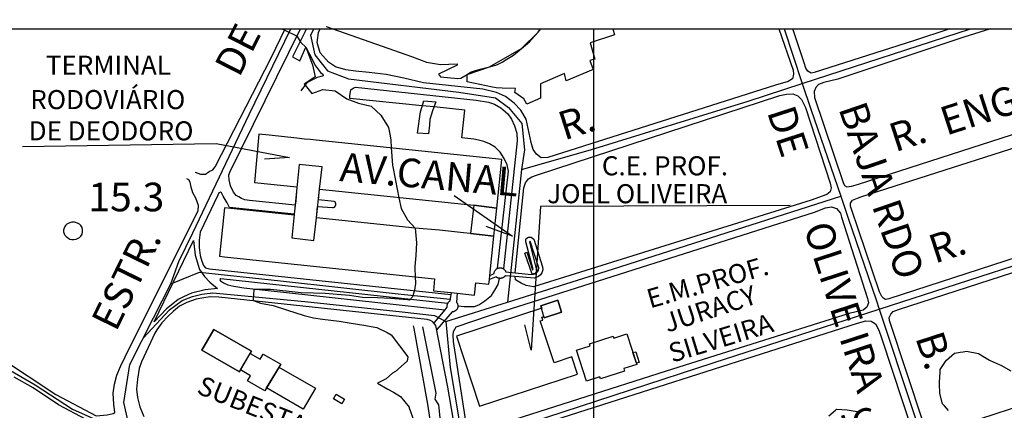
# Model space of a CAD drawing. Units: millimetres. Extents: x 665158 to 668573, y 7471105 to 7473419.
# Drawn here: x 667525 to 668041, y 7473213 to 7473418 of the extents above; entities that cross this region are included whole.
import ezdxf

# ---------------------------------------------------------------- set-up
doc = ezdxf.new("R2010")
doc.units = ezdxf.units.MM
doc.layers.add('LEGENDA', color=7, linetype='Continuous')
doc.styles.get("Standard").update_dxf_attribs({"font": 'romans.shx', "width": 0.8})

msp = doc.modelspace()

# ---------------------------------------------------------------- linework, layer by layer
at = {"layer": 'LEGENDA', "color": 7}
for points in [[(665825.71, 7473412.7), (668556.21, 7473412.7)], [(667604.05, 7473279.26), (667608.27, 7473290.95), (667615.55, 7473305.9), (667645.07, 7473368), (667666.87, 7473412.7)], [(667678.96, 7473412.7), (667677.26, 7473409.39), (667679.56, 7473399.24), (667686.08, 7473390.8), (667697.2, 7473386.59), (667754.88, 7473379.69), (667774.05, 7473376.62), (667780.95, 7473371.64), (667787.85, 7473363.21), (667789.38, 7473349.41), (667787.79, 7473339.15)], [(667825.71, 7471412.7), (667825.71, 7473412.7)], [(667925.28, 7473412.7), (667934.84, 7473384.09)], [(667934.84, 7473384.09), (668022.98, 7473412.7)], [(667787.79, 7473339.15), (667823.93, 7473349.48), (667906.53, 7473374.9), (667934.84, 7473384.09)], [(667934.84, 7473384.09), (667939.32, 7473370.67), (667954.99, 7473325.1)], [(667975.11, 7473265.99), (668057.24, 7473292.49), (668161.88, 7473326.84), (668277.34, 7473363.41)], [(667526.33, 7473351.1), (667627.77, 7473352.73), (667666.21, 7473345.37), (667653.13, 7473344.55)], [(667787.79, 7473339.15), (667780.37, 7473269.66)], [(667752.42, 7473325.6), (667782.99, 7473304.24), (667769.17, 7473309.27)], [(667780.37, 7473269.66), (667835.44, 7473286.93), (667954.99, 7473325.1)], [(667954.99, 7473325.1), (667958.9, 7473313.74), (667973.48, 7473270.88), (667975.11, 7473265.99)], [(667928.49, 7473320.31), (667797.74, 7473319.72), (667792.75, 7473244.56), (667789.56, 7473257.85)], [(667604.05, 7473279.26), (667619, 7473285.39), (667661.55, 7473280.79), (667724.79, 7473273.89), (667750.43, 7473271.34)], [(667595.03, 7473261.54), (667604.05, 7473279.26)], [(667589.59, 7473250.86), (667603.31, 7473265.65), (667610.03, 7473270.58), (667615.41, 7473272.6), (667620.33, 7473273.94), (667626.04, 7473274.5), (667674.2, 7473270.06), (667725.18, 7473264.7), (667742.23, 7473262.78), (667748.08, 7473259.53)], [(667748.08, 7473259.53), (667780.37, 7473269.66)], [(667757.21, 7473195.2), (667888.66, 7473238.09), (667975.11, 7473265.99)], [(667975.11, 7473265.99), (667992.92, 7473212.42), (667998.59, 7473194.77)], [(667582.59, 7473203.37), (667579.52, 7473217.16), (667582.59, 7473237.1), (667595.03, 7473261.54)], [(667748.08, 7473259.53), (667750.37, 7473235.45), (667757.21, 7473195.2)], [(667469.72, 7473255.98), (667489.06, 7473248.79), (667514.55, 7473237.1), (667532.95, 7473226.36), (667552.5, 7473213.72), (667573.96, 7473204.13), (667582.59, 7473203.37)]]:
    msp.add_lwpolyline(points, dxfattribs=at)
at = {"layer": 'LEGENDA', "elevation": 15.3}
msp.add_lwpolyline([(667547.87, 7473307.01), (667547.87, 7473306.5), (667548.21, 7473305.49), (667548.54, 7473304.75), (667549.21, 7473304), (667550.54, 7473303), (667551.21, 7473302.74), (667552.21, 7473302.51), (667553.21, 7473302.51), (667554.55, 7473302.74), (667555.22, 7473303), (667556.19, 7473303.52), (667556.86, 7473304.26), (667557.19, 7473304.75), (667557.53, 7473305.26), (667557.86, 7473306.5), (667557.86, 7473307.5), (667557.53, 7473308.76), (667556.86, 7473309.76), (667556.19, 7473310.51), (667555.22, 7473310.99), (667553.55, 7473311.51), (667552.21, 7473311.51), (667551.21, 7473311.25), (667550.54, 7473310.99), (667549.54, 7473310.51), (667548.87, 7473309.76), (667548.54, 7473309.25), (667548.21, 7473308.5), (667547.87, 7473307.5)], close=True, dxfattribs=at)
at = {"layer": 'LEGENDA', "color": 7}
for points in [[(667960.6, 7473318.45, 14.97), (667960.11, 7473320, 14.95), (667960.15, 7473321.52, 14.95), (667961.21, 7473323.03, 14.95), (667963.7, 7473324.13, 14.94), (667965.98, 7473324.94, 14.93), (668177.8, 7473392.78, 14.23), (668251.72, 7473416.87, 13.91), (668254.25, 7473417.55, 13.92), (668255.92, 7473417.36, 13.96), (668258.67, 7473414.22, 14.04), (668259.79, 7473409.32, 14.06), (668272.4, 7473370.34, 14.15), (668272.24, 7473368.35, 14.15), (668271.45, 7473366.46, 14.19), (668270.18, 7473365.19, 14.4), (668267.43, 7473363.56, 14.39), (668259.45, 7473360.28, 14.37), (668196.87, 7473341.79, 14.45), (667980.24, 7473271.48, 15.11), (667978.47, 7473271.08, 15.11), (667977.46, 7473271.6, 15.09), (667976.43, 7473272.66, 15.13), (667975.32, 7473275.07, 15.19)], [(667742.92, 7473374.54, 14.43), (667741.17, 7473369.93, 14.45), (667739.74, 7473365.32, 14.51), (667739.49, 7473362.31, 14.51), (667739.01, 7473357.83, 14.68), (667733.26, 7473358.2, 14.43), (667734.8, 7473369.38, 14.43), (667736.51, 7473375.04, 14.43)], [(667647.94, 7473332.32, 21.31), (667670.1, 7473330.12, 24.8), (667669.52, 7473322.69, 15.44), (667669.11, 7473320.44, 14.77), (667668.63, 7473315.67, 14.77), (667668.58, 7473315.22, 25.04), (667632.11, 7473319.01, 21.2), (667629.48, 7473293.71, 25.76), (667632.21, 7473293.42, 19.48), (667640.29, 7473292.62, 19.62), (667742.23, 7473281.99, 25.48), (667741.57, 7473275.65, 26.92), (667750.92, 7473274.68, 22.61), (667754.13, 7473274.34, 22.47), (667763.09, 7473273.41, 26.92), (667763.88, 7473279.85, 25.7), (667770.68, 7473279.12, 25.52), (667770.97, 7473281.49, 21.43), (667771.19, 7473283.73, 21.81), (667773.26, 7473304.29, 20.26), (667761.07, 7473305.63, 20.26), (667757.31, 7473306.02, 15.22), (667744.78, 7473307.3, 15.12), (667732.08, 7473308.45, 15), (667680.29, 7473313.91, 24.93), (667680.95, 7473319.85, 24.92), (667688.79, 7473319.23, 23.03), (667689.3, 7473319.17, 23.03), (667689.87, 7473319.38, 23.03), (667690.29, 7473320.05, 23.03), (667690.52, 7473320.71, 23.03), (667690.48, 7473321.25, 23.03), (667690.33, 7473321.71, 14.98), (667690.26, 7473321.96, 23.03), (667689.69, 7473322.37, 22.83), (667681.33, 7473323.19, 24.81), (667681.96, 7473328.77, 24.77), (667762.7, 7473320.38, 21.4), (667774.76, 7473318.92, 20.26), (667777.37, 7473344.39, 21.4), (667680.1, 7473354.5, 20.1), (667677.21, 7473354.8, 19.72), (667673.99, 7473355.08, 15.17), (667670.01, 7473355.55, 20.76), (667655.55, 7473357.05, 20.76), (667650.17, 7473357.67, 25.4)], [(667980.43, 7473260.13, 15.09), (667980.33, 7473261.6, 15.1), (667981.23, 7473263.37, 15.09), (667982.42, 7473264.79, 15.09), (667985.14, 7473265.88, 15.06), (668267.87, 7473357.28, 14.33), (668270.23, 7473357.71, 14.35), (668272.56, 7473357.56, 14.29), (668274.43, 7473356.45, 14.32), (668276.01, 7473354.88, 14.32), (668277.29, 7473352.93, 14.33), (668278.44, 7473349.28, 14.33), (668291.81, 7473299.14, 13.88), (668291.69, 7473297.14, 13.88), (668290.98, 7473295.36, 13.9), (668289.74, 7473294, 14.03), (668287.7, 7473293.01, 14.07), (668283.23, 7473291.72, 14.06), (668004.56, 7473200.88, 15.18), (668002.24, 7473200.67, 15.18), (668000.55, 7473201.62, 15.19), (667999.5, 7473203.21, 15.21), (667998.38, 7473206.33, 15.21)], [(667671.29, 7473341.77, 24.44), (667667.37, 7473303.36, 24.64), (667678.95, 7473302.04, 24.64), (667680.29, 7473313.91, 24.93), (667681.96, 7473328.77, 24.77), (667683.29, 7473340.59, 24.64)], [(667762.7, 7473320.38, 20.26), (667761.07, 7473305.63, 20.26), (667773.26, 7473304.29, 20.26), (667774.76, 7473318.92, 20.26)], [(667770.97, 7473281.49, 21.43), (667771.19, 7473283.73, 21.81), (667773.41, 7473284.77, 21.73), (667773.44, 7473285.04, 0), (667773.49, 7473285.3, 0), (667773.57, 7473285.56, 0), (667773.66, 7473285.81, 0), (667773.78, 7473286.05, 0), (667773.92, 7473286.29, 0), (667774.08, 7473286.5, 0), (667774.26, 7473286.71, 0), (667774.45, 7473286.9, 0), (667774.66, 7473287.07, 0), (667774.88, 7473287.22, 0), (667775.12, 7473287.35, 0), (667775.36, 7473287.46, 0), (667775.61, 7473287.55, 0), (667775.88, 7473287.62, 0), (667776.14, 7473287.66, 0), (667776.41, 7473287.69, 0), (667776.68, 7473287.68, 0), (667776.95, 7473287.66, 0), (667777.21, 7473287.61, 0), (667777.47, 7473287.54, 0), (667777.73, 7473287.45, 0), (667777.97, 7473287.33, 0), (667778.2, 7473287.2, 0), (667778.43, 7473287.05, 0), (667778.63, 7473286.87, 0), (667778.82, 7473286.68, 0), (667779, 7473286.48, 0), (667779.15, 7473286.26, 0), (667779.29, 7473286.03, 0), (667779.41, 7473285.78, 0), (667779.5, 7473285.53, 21.39), (667784.38, 7473285.01, 14.37), (667792.91, 7473284.09, 21.16), (667795.25, 7473284.58, 21.27), (667796.12, 7473285.49, 21.12), (667796.72, 7473286.42, 21), (667796.79, 7473287.62, 21), (667792.25, 7473301.61, 18), (667791.87, 7473301.1, 17.84), (667795.51, 7473287.22, 17.69), (667795.53, 7473285.58, 20.51), (667794.76, 7473284.77, 20.51), (667793.33, 7473284.33, 20.51), (667789.49, 7473295.37, 14.42), (667790.57, 7473295.89, 14.46), (667793.43, 7473286.63, 18.16), (667793.84, 7473286.71, 18.75), (667790.08, 7473301.19, 18.95), (667790.06, 7473302.56, 18.84), (667790.48, 7473303.18, 18.63), (667791.45, 7473303.65, 18.63), (667792.77, 7473303.78, 18.63), (667793.59, 7473303.24, 18.63), (667794.2, 7473302.61, 18.67), (667798.72, 7473288.27, 20.6), (667798.9, 7473286.6, 20.67), (667798.43, 7473285.1, 21), (667797.76, 7473283.93, 21.08), (667796.68, 7473283.04, 21.19), (667794.62, 7473282.23, 21.36), (667784.18, 7473283.11, 14.37), (667779.29, 7473283.53, 21.52), (667779.19, 7473283.39, 0), (667779.08, 7473283.26, 0), (667778.96, 7473283.14, 0), (667778.84, 7473283.02, 0), (667778.71, 7473282.9, 0), (667778.57, 7473282.8, 0), (667778.43, 7473282.7, 0), (667778.29, 7473282.61, 0), (667778.14, 7473282.52, 0), (667777.98, 7473282.45, 0), (667777.83, 7473282.38, 0), (667777.66, 7473282.32, 0), (667777.5, 7473282.27, 0), (667777.33, 7473282.22, 0), (667777.17, 7473282.19, 0), (667777, 7473282.16, 0), (667776.83, 7473282.15, 0), (667776.65, 7473282.14, 0), (667776.48, 7473282.14, 0), (667776.31, 7473282.15, 0), (667776.14, 7473282.17, 0), (667775.97, 7473282.2, 0), (667775.8, 7473282.23, 0), (667775.64, 7473282.28, 0), (667775.47, 7473282.33, 0), (667775.31, 7473282.39, 0), (667775.16, 7473282.46, 0), (667775.01, 7473282.54, 0), (667774.86, 7473282.63, 0), (667774.71, 7473282.72, 0), (667774.57, 7473282.82, 0), (667774.44, 7473282.93, 21.52)], [(667628.45, 7473276.93, 12.38), (667622.12, 7473276.08, 12.38), (667614.94, 7473274.38, 12.38), (667610.76, 7473272.54, 26.21), (667607.88, 7473271.04, 26.21), (667605.02, 7473268.9, -0.5), (667601.72, 7473266.25, 12.38), (667595.38, 7473259.32, 12.38), (667616.01, 7473301.92, 12.38), (667616.83, 7473294.32, 12.38), (667619.15, 7473286.8, 12.38), (667621.65, 7473283.07, 12.38), (667624.48, 7473280.24, 12.38)], [(667753.66, 7473251.82, 19.46), (667765.75, 7473215.16, 19.84), (667817.06, 7473232.06, 19.11), (667814.09, 7473241.06, 19.11), (667804.8, 7473238, 19.12), (667797.58, 7473259.89, 18.68), (667798.93, 7473260.34, 18.68), (667798.41, 7473261.9, 18.68), (667799.43, 7473262.24, 19.47), (667799.68, 7473261.48, 19.47), (667808.76, 7473264.47, 19.47), (667806.79, 7473270.66, 19.47), (667797.9, 7473267.79, 19.47), (667798.31, 7473266.55, 19.47)], [(667797.9, 7473267.79, 19.02), (667806.79, 7473270.66, 19.02), (667808.76, 7473264.47, 19.02), (667799.68, 7473261.48, 18.55)], [(667673.44, 7473213.71, 23.55), (667654.14, 7473224.77, 23.51), (667653.27, 7473223.34, 21.35), (667644.3, 7473228.49, 21.03), (667645.82, 7473231.14, 21.16), (667640.51, 7473234.18, 24.02), (667639.96, 7473233.21, 24.02), (667620.24, 7473244.52, 23.29), (667626.51, 7473255.44, 23.03), (667646.29, 7473244.1, 23.79), (667645.59, 7473242.89, 24.13), (667650.84, 7473239.88, 21.11), (667652.37, 7473242.55, 20.87), (667661.66, 7473237.23, 20.55), (667660.71, 7473235.65, 23.31), (667679.88, 7473224.65, 23.29)], [(667620.24, 7473244.52, 23.67), (667639.96, 7473233.21, 24.51), (667646.29, 7473244.1, 24.22), (667626.51, 7473255.44, 23.29)], [(667821.73, 7473228.39, 25.6), (667816.55, 7473244.6, 25.6), (667823.69, 7473246.88, 25.46), (667823.37, 7473247.91, 25.46), (667835.78, 7473251.87, 25.46), (667836.08, 7473250.93, 25.61), (667842.97, 7473253.13, 25.61), (667848.09, 7473237.09, 25.57), (667841.31, 7473234.92, 25.41), (667841.73, 7473233.61, 25.65), (667829.17, 7473229.6, 25.65), (667828.84, 7473230.63, 25.65)], [(667645.59, 7473242.89, 21.34), (667650.84, 7473239.88, 21.34), (667652.37, 7473242.55, 21.34), (667661.66, 7473237.23, 21.34), (667653.27, 7473223.34, 21.69), (667644.3, 7473228.49, 21.69), (667645.82, 7473231.14, 21.69), (667640.51, 7473234.18, 21.69)], [(667847.9, 7473237.68, 16.97), (667846.12, 7473243.26, 16.97), (667847.6, 7473243.72, 16.97), (667849.32, 7473238.09, 16.97)], [(667693.55, 7473216.53, 19.6), (667689.26, 7473219.15, 19.54), (667690.67, 7473221.45, 19.35), (667694.94, 7473218.84, 19.55)]]:
    msp.add_polyline3d(points, close=True, dxfattribs=at)
for points in [[(667616.8, 7473337.81, 15.29), (667619.61, 7473336.74, 15.29), (667622.15, 7473336.71, 15.28), (667624.15, 7473338.14, 15.22), (667626.14, 7473338.98, 15.22), (667627.24, 7473340.57, 15.22), (667656.61, 7473397.54, 14.9), (667664.02, 7473412.7, 14.91)], [(667669.11, 7473320.44, 14.77), (667645.29, 7473322.9, 14.98), (667642.76, 7473323.23, 14.96), (667641.09, 7473323.93, 14.97), (667639.61, 7473324.78, 15.1), (667638.32, 7473325.61, 14.96), (667636.82, 7473327.24, 14.82), (667635.34, 7473330.51, 15.1), (667634.55, 7473333.67, 15.26), (667634.39, 7473336.16, 15.28), (667634.92, 7473337.68, 15.49), (667672.05, 7473412.7, 15.22)], [(667662.18, 7473412.7, 15), (667663.73, 7473412.16, 15), (667663.75, 7473412.15, 15), (667670.16, 7473408.87, 15), (667670.26, 7473408.82, 15), (667671.77, 7473406.17, 15), (667672.08, 7473405.64, 15), (667674.76, 7473403.18, 15), (667678.31, 7473393.85, 15), (667679.67, 7473387.73, 15), (667673.89, 7473383.81, 15), (667674.37, 7473383.22, 15), (667677.86, 7473378.89, 15), (667683.76, 7473381.05, 15), (667690.14, 7473380.29, 15), (667696.2, 7473376.05, 15), (667702.44, 7473373.79, 15), (667708.99, 7473372.27, 15), (667714.06, 7473367.54, 15), (667718.07, 7473361.2, 15), (667718.9, 7473356.74, 15), (667719.31, 7473354.57, 15), (667719.39, 7473350.71, 15), (667720.17, 7473341.36, 15), (667721.66, 7473333.42, 15), (667723.45, 7473324.31, 15), (667724.66, 7473318.78, 15), (667728.06, 7473312.81, 15), (667732.08, 7473308.45, 15), (667732.67, 7473300.8, 15), (667732.32, 7473294.11, 15), (667731.94, 7473288.33, 15), (667731.88, 7473287.37, 15), (667732.08, 7473283.07, 15), (667732.18, 7473279.52, 15), (667731.61, 7473275.92, 15), (667730.66, 7473272.5, 15), (667729.06, 7473270.75, 15), (667728, 7473270.84, 15), (667719.12, 7473271.55, 15), (667712.38, 7473271.99, 15), (667704.44, 7473272.19, 15), (667697.58, 7473273.2, 15), (667691.2, 7473273.77, 15), (667684.95, 7473274.18, 15), (667678.71, 7473274.45, 15), (667672.28, 7473274.66, 15), (667666.01, 7473275.34, 15), (667656.32, 7473276.34, 15), (667650.07, 7473276.31, 15), (667647.52, 7473276.3, 15), (667647.15, 7473270.68, 15), (667648.26, 7473270.27, 15), (667651.11, 7473269.22, 15), (667657.74, 7473267.95, 15), (667664.64, 7473265.76, 15), (667673.9, 7473262.64, 15), (667678.72, 7473261.46, 15), (667683.42, 7473260.74, 15), (667692.31, 7473259.77, 15), (667698.44, 7473258.75, 15), (667705.16, 7473257.64, 15), (667711.9, 7473256.34, 15), (667717.3, 7473253.76, 15), (667719.46, 7473252.62, 15), (667728.19, 7473240.99, 15), (667727.77, 7473238.84, 15), (667721.72, 7473233.33, 15), (667720.1, 7473232.58, 15), (667716.86, 7473229.64, 15), (667712.37, 7473227.23, 15), (667717.7, 7473224.14, 15), (667720.61, 7473222.56, 15), (667724.34, 7473220.38, 15), (667728.88, 7473214.65, 15), (667728.98, 7473214.36, 15), (667731.15, 7473208.01, 15)], [(667674.99, 7473412.7, 14.58), (667674.35, 7473411.35, 14.57), (667667.77, 7473398.13, 14.93), (667671.63, 7473396.03, 14.86), (667674.76, 7473403.18, 14.82), (667676.64, 7473399.57, 14.86), (667679.87, 7473393.48, 14.86), (667682.49, 7473390, 14.97), (667683.66, 7473388.96, 14.97), (667683.8, 7473388.25, 14.97), (667682.04, 7473387.67, 14.76), (667680.65, 7473387.3, 14.76), (667680.01, 7473387.02, 14.77), (667675.87, 7473384.82, 15.02), (667674.02, 7473382.85, 15.02), (667672.16, 7473380.27, 14.82)], [(667922.53, 7473412.7, 15.16), (667930, 7473391.15, 15.11), (667930.28, 7473388.96, 15.11), (667929.62, 7473386.55, 15.11), (667927.5, 7473385.17, 15.11), (667920.79, 7473383.29, 15.32), (667801.49, 7473345.35, 14.25), (667798.1, 7473345.24, 14.27), (667795.64, 7473347.1, 14.23), (667793.92, 7473349.55, 14.25), (667792.83, 7473353.35, 14.22), (667790.12, 7473365.42, 14.22), (667787.48, 7473370.16, 14.22), (667783.88, 7473373.94, 14.66), (667779.43, 7473377.4, 14.8), (667774.71, 7473379.42, 14.8), (667767.57, 7473381.23, 14.89), (667736.4, 7473384.55, 15.05), (667726.16, 7473386.91, 14.9), (667716.92, 7473388.86, 14.65), (667708, 7473389.95, 14.74), (667700.71, 7473390.59, 14.61), (667695.67, 7473391.24, 14.65), (667690.3, 7473392.8, 14.53), (667686.59, 7473395.29, 14.53), (667682.33, 7473400.27, 14.53), (667680.74, 7473405.61, 14.53), (667681.49, 7473410.88, 14.53), (667682.36, 7473412.7, 14.53)], [(667685.34, 7473413.92, 13.87), (667730.6, 7473398.14, 13.22), (667737.91, 7473395.39, 12.49), (667745.32, 7473394.12, 12.74), (667753.96, 7473394.37, 13.19), (667754.13, 7473393.79, 13.77), (667744.35, 7473389.11, 13.77), (667745.25, 7473387.63, 13.77), (667754.4, 7473386.76, 13.77), (667755.99, 7473386.88, 13.77), (667759.21, 7473388.92, 13.77), (667771.01, 7473392.8, 13.77), (667787.75, 7473402.53, 13.77), (667796.55, 7473411.08, 13.77), (667797.71, 7473412.7, 13.77)], [(667685.34, 7473413.92, 10), (667685.35, 7473413.92, 10), (667730.6, 7473398.14, 10), (667737.91, 7473395.39, 10), (667745.32, 7473394.12, 10), (667753.96, 7473394.37, 10), (667754.13, 7473393.79, 10), (667744.35, 7473389.11, 10), (667745.25, 7473387.63, 10), (667754.4, 7473386.76, 10), (667755.99, 7473386.88, 10), (667759.21, 7473388.92, 10), (667771.01, 7473392.8, 10), (667787.75, 7473402.53, 10), (667796.55, 7473411.08, 10), (667797.71, 7473412.7, 10)], [(667835.54, 7473412.7, 16.25), (667836.43, 7473409.63, 16.25), (667823.76, 7473405.4, 16.25), (667826.22, 7473396.91, 16.25), (667823.6, 7473396.27, 16.25), (667825.35, 7473391.43, 16.25), (667811.09, 7473385.62, 16.25), (667810.27, 7473389.48, 16.25), (667797.74, 7473383.94, 16.25), (667797.74, 7473376.46, 16.25), (667790.58, 7473373.4, 16.25), (667788.92, 7473376.11, 16.25), (667784.3, 7473379.4, 16.25), (667784.59, 7473381.57, 16.25), (667777.56, 7473381.75, 16.25), (667774.46, 7473381.83, 16.25), (667772.64, 7473382.21, 16.25), (667759.34, 7473385.02, 16.25), (667759.21, 7473388.92, 16.25), (667761.09, 7473390.09, 16.25), (667763.65, 7473391.02, 16.25), (667766.05, 7473391.7, 16.25), (667768.96, 7473392.29, 16.25), (667771.01, 7473392.8, 16.25), (667774.38, 7473393.76, 16.25), (667775.51, 7473394.3, 16.25), (667777.54, 7473395.27, 16.25), (667780, 7473396.83, 16.25), (667783.49, 7473398.94, 16.25), (667787.75, 7473402.53, 16.25), (667791.95, 7473405.99, 16.25), (667792.97, 7473407.12, 16.25), (667796.55, 7473411.08, 16.25), (667797.81, 7473412.7, 16.25)], [(668012.18, 7473412.7, 14.96), (667993.09, 7473406.57, 15.15), (667941.09, 7473389.85, 15.38), (667939.41, 7473389.63, 15.38), (667937.79, 7473390.55, 15.36), (667936.73, 7473392.11, 15.35), (667935.79, 7473394.97, 15.34), (667929.87, 7473412.7, 15.38)], [(667946.07, 7473384.65, 15.3), (667943.35, 7473383.56, 15.3), (667941.91, 7473382.07, 15.28), (667941.1, 7473380.04, 15.28), (667941.14, 7473376.82, 15.18), (667956.24, 7473332.41, 14.86), (667956.87, 7473330.76, 14.86), (667958.2, 7473330.02, 14.87), (667960.68, 7473330.45, 14.95), (667964.29, 7473331.48, 14.94), (668216.63, 7473412.7, 14.19)], [(668033.39, 7473412.7, 14.79), (668019.46, 7473408.38, 14.73), (667974.47, 7473393.41, 15.01), (667953.5, 7473386.42, 15.07), (667946.07, 7473384.65, 15.3)], [(667775.17, 7473287.42, 14.54), (667780.99, 7473338.2, 15.22), (667780.19, 7473341.55, 15.13), (667778.72, 7473344.98, 15.2), (667776.57, 7473348.26, 15.2), (667773.94, 7473350.77, 15.21), (667771, 7473352.6, 15.06), (667768.05, 7473353.86, 15.1), (667765.3, 7473354.55, 15.12), (667762.78, 7473355.01, 15.12), (667756.43, 7473355.64, 15.06), (667758.03, 7473370.28, 14.82), (667741.91, 7473371.89, 14.81), (667735.7, 7473372.39, 14.81), (667697.82, 7473376.3, 14.74), (667697.86, 7473377.83, 14.84), (667698.1, 7473379.8, 14.84), (667698.33, 7473380.89, 14.84), (667699.65, 7473381.79, 14.84), (667700.76, 7473382.26, 14.84), (667763.92, 7473375.43, 14.8), (667770.41, 7473374.41, 14.89), (667773.61, 7473373.37, 14.89), (667777, 7473371.38, 14.7), (667780.5, 7473368.22, 14.62), (667782.45, 7473365.57, 14.68), (667784.15, 7473362, 14.54), (667785.28, 7473358.22, 14.47), (667785.49, 7473354.1, 14.47), (667778.24, 7473287.19, 14.18)], [(667784.38, 7473285.12, 14.37), (667788.99, 7473329.48, 14.14), (667789.78, 7473332.12, 14.25), (667791.47, 7473334.21, 14.25), (667793.2, 7473335.23, 14.25), (667795.6, 7473336.2, 14.25), (667923.14, 7473377.81, 14.5), (667926.56, 7473378.52, 15.05), (667929.81, 7473378.75, 15.03), (667932.53, 7473377.7, 15.03), (667934.38, 7473375.83, 15.03), (667936.45, 7473371.66, 15.01), (667949.46, 7473331.95, 14.85), (667949.98, 7473329.49, 14.84), (667949.42, 7473327.39, 14.84), (667947.72, 7473325.98, 14.85), (667939.54, 7473323.07, 14.85)], [(667515.32, 7473240.13, 15.41), (667543.79, 7473221.35, 15.1), (667565.03, 7473210.14, 15.37), (667570.75, 7473210.65, 15.57), (667573.79, 7473211.48, 15.21), (667574.79, 7473211.97, 15.21), (667574.19, 7473216.36, 15.53), (667573.91, 7473222.1, 15.54), (667574.62, 7473226.7, 15.54), (667575.76, 7473231.43, 15.66), (667577.63, 7473235.93, 15.66), (667580.22, 7473241, 15.49), (667618.29, 7473317.71, 15.22), (667618.56, 7473320.27, 15.22), (667617.1, 7473324.15, 15.24), (667615.59, 7473326.99, 15.3), (667614.76, 7473329.97, 15.3), (667614.21, 7473332.56, 15.3), (667613.48, 7473333.73, 15.3), (667612.46, 7473334.28, 15.3)], [(667668.63, 7473315.67, 14.77), (667634.82, 7473319.29, 15.12), (667633.5, 7473321.63, 15.32), (667632.47, 7473323.52, 15.32), (667631.53, 7473325.25, 15.18), (667630.6, 7473327, 15.26), (667630, 7473327.28, 15.26), (667629.28, 7473326.9, 15.26), (667628.66, 7473325.65, 15.49), (667619.43, 7473306.41, 15.41), (667618.84, 7473302.21, 15.38), (667618.85, 7473298.34, 15.46), (667619.39, 7473294.19, 15.46), (667620.34, 7473291.12, 15.46), (667621.19, 7473288.89, 15.28), (667622.24, 7473287.72, 15.33), (667624.3, 7473287.19, 15.34), (667750.79, 7473273.78, 14.31)], [(667758.63, 7473207.43, 13.41), (667752.11, 7473249.1, 14.14), (667752, 7473252.38, 14.5), (667752.15, 7473254.36, 14.25), (667753.49, 7473256.74, 14.55), (667770.9, 7473262.7, 14.41), (667941.28, 7473316.87, 14.21), (667947.07, 7473319, 15.01), (667950.2, 7473319.55, 14.95), (667952.82, 7473318.73, 14.85), (667954.78, 7473316.32, 14.85), (667955.32, 7473314.25, 14.85), (667969.05, 7473271.68, 14.81), (667969.46, 7473269.31, 14.85), (667968.72, 7473267.02, 14.97), (667966.65, 7473265.55, 15.09), (667959.31, 7473263.8, 14.34), (667863.44, 7473233.65, 14.3), (667771.69, 7473204.24, 14.07)], [(667939.54, 7473323.07, 14.17), (667793.98, 7473277.79, 14.51), (667790.21, 7473278.41, 14.51), (667787.58, 7473279.71, 14.47), (667784.6, 7473281.38, 14.46), (667784.38, 7473283.08, 14.37)], [(667749.03, 7473269.06, 14.19), (667630.32, 7473281.88, 15.26), (667629.87, 7473281.91, 15.26), (667629.65, 7473281.44, 15.26), (667630.04, 7473280.77, 15.26), (667631.56, 7473279.87, 15.26), (667633.91, 7473278.83, 15.26), (667637.08, 7473278.03, 15.21), (667642.34, 7473277.15, 15.14), (667747.56, 7473265.74, 14.39)], [(667754.63, 7473267.73, 14.22), (667757.73, 7473267.5, 14.42), (667760.54, 7473267.35, 14.43), (667763.18, 7473267.36, 14.43), (667765.44, 7473268.32, 14.43), (667768.61, 7473270.45, 14.42), (667772.01, 7473273.2, 14.37), (667773.85, 7473275.9, 14.37), (667775.53, 7473278.99, 14.18), (667776.23, 7473282.16, 14.18)], [(667750.92, 7473274.68, 22.61), (667750.29, 7473270.35, 22.75), (667750.19, 7473270.29, 0), (667750.08, 7473270.22, 0), (667749.98, 7473270.15, 0), (667749.89, 7473270.08, 0), (667749.79, 7473270, 0), (667749.7, 7473269.92, 0), (667749.61, 7473269.83, 0), (667749.53, 7473269.75, 0), (667749.44, 7473269.66, 0), (667749.37, 7473269.56, 0), (667749.29, 7473269.47, 0), (667749.22, 7473269.37, 0), (667749.15, 7473269.27, 0), (667749.09, 7473269.16, 0), (667749.03, 7473269.06, 14.19), (667748.97, 7473268.95, 0), (667748.92, 7473268.84, 0), (667748.87, 7473268.73, 0), (667748.83, 7473268.61, 0), (667748.79, 7473268.5, 0), (667748.75, 7473268.38, 0), (667748.72, 7473268.26, 0), (667748.7, 7473268.14, 0), (667748.67, 7473268.02, 0), (667748.66, 7473267.9, 0), (667748.64, 7473267.78, 0), (667748.64, 7473267.66, 0), (667748.63, 7473267.54, 0), (667748.63, 7473267.41, 0), (667748.64, 7473267.29, 0), (667748.65, 7473267.17, 0), (667748.66, 7473267.05, 22.75), (667747.56, 7473265.74, 14.39), (667741.99, 7473259.07, 14.53), (667741.84, 7473258.82, 0)], [(667754.13, 7473274.34, 22.47), (667753.66, 7473269.7, 0), (667753.8, 7473269.53, 0), (667753.93, 7473269.36, 0), (667754.04, 7473269.17, 0), (667754.14, 7473268.98, 0), (667754.23, 7473268.78, 0), (667754.3, 7473268.57, 0), (667754.36, 7473268.36, 0), (667754.4, 7473268.14, 0), (667754.43, 7473267.93, 0), (667754.44, 7473267.71, 0), (667754.43, 7473267.49, 0), (667754.41, 7473267.27, 0), (667754.38, 7473267.06, 0), (667754.32, 7473266.85, 0), (667754.26, 7473266.64, 0), (667754.18, 7473266.44, 0), (667754.08, 7473266.24, 0), (667753.97, 7473266.05, 0), (667753.85, 7473265.87, 0), (667753.71, 7473265.7, 0), (667753.56, 7473265.54, 0), (667753.4, 7473265.39, 0), (667753.23, 7473265.25, 0), (667753.05, 7473265.13, 0), (667752.87, 7473265.01, 0), (667752.67, 7473264.92, 0), (667752.47, 7473264.83, 0), (667752.26, 7473264.76, 0), (667752.05, 7473264.71, 0), (667751.84, 7473264.67, 0), (667751.62, 7473264.65, 0), (667751.4, 7473264.64, 22.63), (667743.42, 7473255.44, 0)], [(667751.96, 7473208.88, 14.05), (667749.16, 7473225.2, 13.94), (667742.9, 7473257.48, 14.53), (667741.37, 7473259.41, 14.53), (667740.02, 7473260.15, 14.53), (667738.41, 7473260.63, 14.53), (667629.19, 7473272.31, 15.16), (667624.63, 7473272.45, 15.22), (667621.3, 7473271.99, 15.13), (667617.34, 7473271.29, 15.13), (667612.44, 7473269.51, 15.18), (667608.55, 7473267.56, 15.24), (667605.46, 7473265.05, 15.22), (667602.71, 7473262.38, 15.34), (667599.39, 7473258.79, 15.46), (667596.77, 7473255.25, 15.46), (667595.69, 7473253.52, 15.46), (667588.75, 7473238.45, 15.46), (667587.42, 7473234.92, 15.42), (667586.63, 7473229.38, 15.4), (667586.13, 7473224.18, 15.44), (667586.68, 7473219.79, 15.44), (667587.87, 7473214.96, 15.53), (667589.87, 7473209.76, 15.7)], [(667730.92, 7473257.36, 12.89), (667731.29, 7473255.99, 12.89), (667738.42, 7473216.21, 12.63), (667741.6, 7473195.73, 12.65)], [(667775.7, 7473198.61, 14.19), (667963.76, 7473258.74, 15.06), (667968.15, 7473259.95, 14.99), (667970.86, 7473259.77, 14.99), (667973.11, 7473258.41, 14.99), (667975, 7473254.96, 14.99), (667976.3, 7473251.1, 14.99), (667992.68, 7473201.32, 15.17)], [(667745.34, 7473207.41, 13.5), (667744.4, 7473215.88, 13.5), (667742.52, 7473218.97, 13.5), (667742.99, 7473222.07, 13.5), (667736.14, 7473256.75, 12.59)], [(668011.47, 7473213.05, 15), (668009.3, 7473215.4, 15), (668008.27, 7473216.51, 15), (668006.82, 7473221.79, 15), (668006.78, 7473227.16, 15), (668006.78, 7473227.77, 15), (668006.99, 7473233.09, 15), (668007, 7473233.23, 15), (668007.03, 7473234.24, 15), (668007.13, 7473234.4, 15), (668009.86, 7473238.6, 15), (668009.87, 7473238.62, 15), (668010.29, 7473239.27, 15), (668014.61, 7473242.94, 15), (668016.63, 7473243.29, 15), (668016.73, 7473243.31, 15), (668017.5, 7473243.44, 15), (668019.13, 7473243.73, 15), (668020.81, 7473244.02, 15), (668027.2, 7473242.76, 15), (668030.36, 7473240.82, 15), (668032.86, 7473239.28, 15), (668033.27, 7473239.1, 15), (668037.97, 7473237.02, 15), (668038.77, 7473236.67, 15), (668044.15, 7473233.69, 15)], [(667660.71, 7473235.65, 23.83), (667679.88, 7473224.65, 23.83), (667673.44, 7473213.71, 23.83), (667654.14, 7473224.77, 23.83), (667660.74, 7473235.63, 23.83)], [(667559.64, 7473208.29, 15.61), (667545.16, 7473216, 15.61), (667531.91, 7473224.79, 14.93), (667521.96, 7473230.43, 14.93)], [(667948.68, 7473210.14, 15), (667952.2, 7473213.21, 15), (667952.76, 7473213.7, 15), (667958.31, 7473213.37, 15), (667963.66, 7473212.45, 15)]]:
    msp.add_polyline3d(points, dxfattribs=at)

# ---------------------------------------------------------------- texts
for s, height, rotation, p in [('DE', 15, 63, (667639.83, 7473386.82)), ('ENG.', 15, 18, (668010.21, 7473356.77)), ('R.', 15, 18, (667810.12, 7473354.26)), ('DE', 15, 288, (667916.22, 7473369.36)), ('BAJA RDO', 15, 289, (667953.63, 7473371.15)), ('R.', 15, 18, (667983.46, 7473348.16)), ('AV.CANAL', 15, 355, (667692.11, 7473333.14)), ('OLIVE IRA', 15, 288, (667935.39, 7473308.79)), ('R.', 15, 18, (668004.21, 7473289.77)), ('ESTR.', 15, 64, (667575.36, 7473253.7)), ('E.M.PROF.', 10, 16, (667855.1, 7473266.36)), ('JURACY', 10, 18, (667864.16, 7473253.7)), ('SILVEIRA', 10, 17, (667866.65, 7473237.95)), ('B.', 15, 288, (667993.94, 7473251.25)), ('SUBESTAÇÃO', 10, 338, (667617.07, 7473222.16)), ('ENG.', 15, 18, (667937.9, 7473188.82))]:
    msp.add_text(s, height=height, rotation=rotation, dxfattribs=at).set_placement(p)
for s, height, p in [('TERMINAL', 10, (667538.6, 7473388.73)), ('RODOVIÁRIO', 10, (667530.42, 7473370.73)), ('DE DEODORO', 10, (667529.6, 7473354.37)), ('C.E. PROF.', 10, (667829.84, 7473336.07)), ('15.3', 15, (667560.87, 7473317.25, 15.3)), ('JOEL OLIVEIRA', 10, (667801.24, 7473321.47))]:
    msp.add_text(s, height=height, dxfattribs=at).set_placement(p)

doc.saveas('drawing.dxf')
